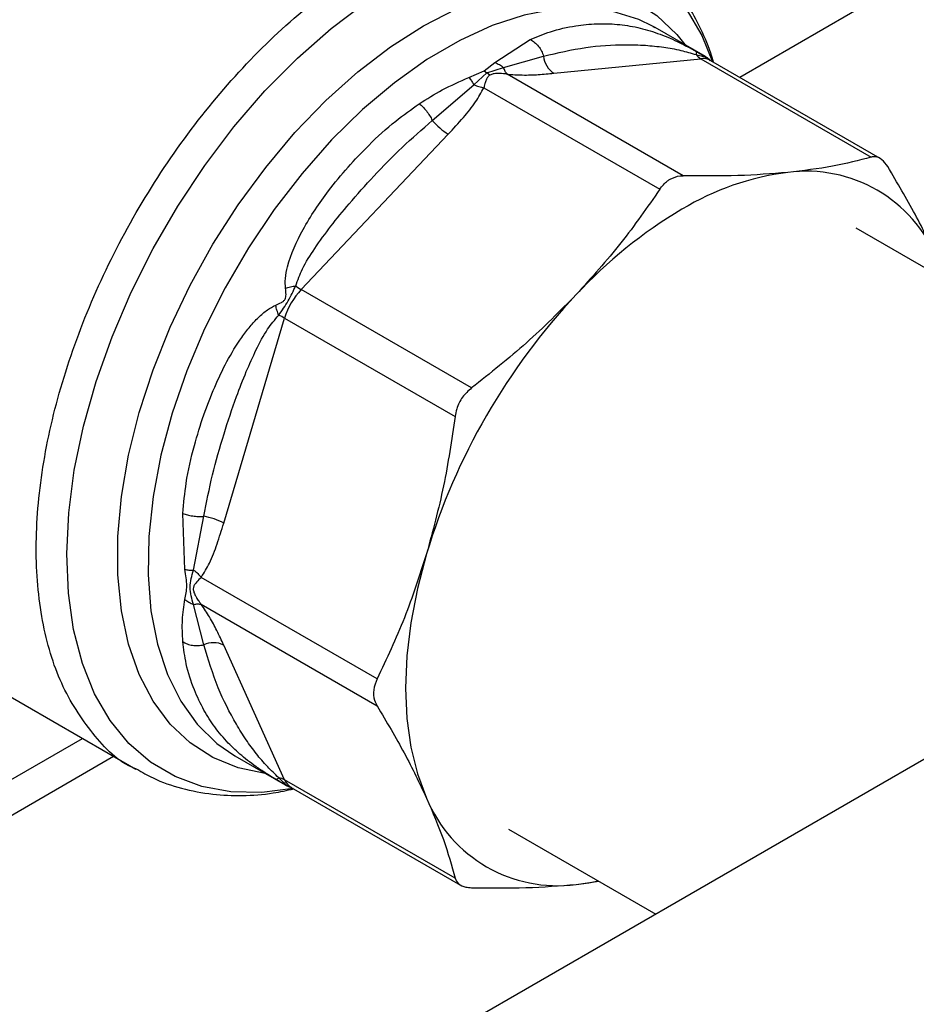
# Model space of a CAD drawing. Extents: x 0.4 to 10.6, y 0.4 to 8.1.
# Drawn here: x 2.8 to 2.9, y 5.1 to 5.3 of the extents above; entities that cross this region are included whole.
import ezdxf

# ---------------------------------------------------------------- set-up
doc = ezdxf.new("R2010")
doc.units = 0
doc.linetypes.add('SLD-SOLID', pattern=[0])
doc.layers.get('0').update_dxf_attribs({"linetype": 'CONTINUOUS'})

msp = doc.modelspace()

# ---------------------------------------------------------------- linework, layer by layer
at = {"color": 7, "linetype": 'SLD-SOLID'}
for p, q in [((3.1635038283981, 5.31708270246234), (2.762887504451112, 5.085811821386862)), ((2.838542606292132, 5.250948781398913), (2.838155197867139, 5.251166488328488)), ((2.838212988883121, 5.25108473213226), (2.838482770622355, 5.250955614819075)), ((2.845408912164138, 5.246984947391583), (2.838542606292132, 5.250948781398913)), ((2.816565394522986, 5.246173022277135), (2.821432123238163, 5.249307967558314)), ((2.815095458861685, 5.245015521376907), (2.816565394522986, 5.246173022277135)), ((2.817772738288327, 5.245484911323127), (2.823245679532879, 5.2470491427934)), ((2.824650082976401, 5.24469524667892), (2.844800912248332, 5.246689557702379)), ((2.844800912248332, 5.246689557702379), (2.868140364101143, 5.233215978940843)), ((2.869350553240896, 5.233036198426828), (2.846155408210028, 5.246426470633191)), ((2.813012612567232, 5.244122129034), (2.815095458861685, 5.245015521376907)), ((2.813690344921059, 5.243128215769), (2.815497336761161, 5.244738375089145)), ((2.815095458862339, 5.245015521387902), (2.815497336725839, 5.244738374901697)), ((2.815497336725839, 5.244738374901697), (2.81777275982068, 5.245484940725889)), ((2.815899176501959, 5.244461210440887), (2.815497336699082, 5.244738374759108)), ((2.842358975078372, 5.230664416043091), (2.818271833992847, 5.244569610890072)), ((2.808005673918916, 5.238251276545727), (2.813690321249731, 5.2431281607979)), ((2.815075702921437, 5.242724289291849), (2.839162935116839, 5.2288193814462)), ((2.790042094240926, 5.215077964938719), (2.810192924382687, 5.236349307087496)), ((2.928603244494665, 5.187365729591298), (2.866067162820766, 5.223467041103618)), ((2.813381546611208, 5.201604386573036), (2.790042094240926, 5.215077964938719)), ((2.779435405804053, 5.183075722727109), (2.787782152711531, 5.211163631399222)), ((2.787782152711531, 5.211163631399222), (2.81112160448012, 5.197690051991023)), ((2.774113596149761, 5.176746528009518), (2.773831586730917, 5.184419066772423)), ((2.775313207976916, 5.176656870106114), (2.776694603227285, 5.184018907905463)), ((2.800442603842677, 5.161753800665632), (2.776355480479146, 5.175658956507116)), ((2.776694606139499, 5.166420307152578), (2.775313213819211, 5.171942804188473)), ((2.776355690616227, 5.171968058292181), (2.800442603842495, 5.158063130699696)), ((2.730623136515277, 5.17062043579842), (2.767412435760373, 5.149382425407987)), ((2.787782152711233, 5.147930169490163), (2.779435405486131, 5.166381130013255)), ((2.426874457289648, 4.961237732113234), (2.760099187099367, 5.153604273995412)), ((2.426874457289648, 4.956335272514314), (2.764345301728422, 5.151153044195953)), ((2.780968545407084, 5.151216776577515), (2.78783485127909, 5.147252942570186)), ((2.767712022361264, 5.149296983633583), (2.767506998068054, 5.149374600021591)), ((2.811121604480003, 5.134456591065093), (2.787782152711249, 5.147930169490181)), ((2.788687598278879, 5.146888195969664), (2.811882743309745, 5.133497923763302)), ((2.818430326095913, 5.141182702943719), (2.838616701657723, 5.129529356380342)), ((2.827709354031516, 5.133597676286657), (2.830816355484276, 5.134032400376286))]:
    msp.add_line(p, q, dxfattribs=at)
at = {"color": 8, "linetype": 'SLD-SOLID'}
msp.add_line((2.891452219497626, 5.268003227519979), (2.850115769370048, 5.24414020280009), dxfattribs=at)
at = {"color": 8, "linetype": 'SLD-SOLID', "flags": 128}
for points in [[(2.788928999475083, 5.146748838025406), (2.784641096784238, 5.146214166096127), (2.780417984630839, 5.146294231683624), (2.776445936458592, 5.147015192799381), (2.772768470858475, 5.14836915044254), (2.769425878913162, 5.150341270369832), (2.766454782759489, 5.152909945622639), (2.763887734348657, 5.156047033257361), (2.761752858800246, 5.159718162685396), (2.760073546257513, 5.163883112244495), (2.758868195620096, 5.168496249875719), (2.758150012961816, 5.173507033077817), (2.757926866842164, 5.178860562661455), (2.758201202096725, 5.184498184236215), (2.758970013051042, 5.190358130840377), (2.760224876451414, 5.196376199672672), (2.761952043751829, 5.202486455511614), (2.764132591745913, 5.208621953115574), (2.766742629893532, 5.214715470688871), (2.769753562070556, 5.220700246377821), (2.773132399873976, 5.226510709727581), (2.776842124049748, 5.232083200085771), (2.780842090083495, 5.237356664081911), (2.785088473510303, 5.242273324540915), (2.789534750064737, 5.246779313501917), (2.794132205410421, 5.250825262406921), (2.79883046886451, 5.254366842993055), (2.803578065269426, 5.257365252962294), (2.808322978965457, 5.259787641107557), (2.813013223685214, 5.261607467237407), (2.817597412126049, 5.262804792955942), (2.822025318960102, 5.263366500112035), (2.826248431113501, 5.263286434524537), (2.830220479285748, 5.262565473408781), (2.833897944885865, 5.261211515765621), (2.837240536831177, 5.25923939583833), (2.84021163298485, 5.256670720585523), (2.842778681395682, 5.2535336329508), (2.844913556944094, 5.249862503522766), (2.846406796730629, 5.246248718042552)], [(2.806802820453353, 5.2512151169169), (2.811337049749534, 5.253548786236612), (2.815818119352904, 5.255287324343741), (2.820193492819442, 5.256410348468543), (2.824411872895696, 5.256904692179942), (2.828423802932174, 5.256764559749908), (2.832182246717341, 5.255991594103058), (2.835643139934193, 5.254594857554871), (2.838765906774088, 5.252590725564326), (2.841513935651001, 5.250002694746618), (2.842794357779369, 5.248421872109563)], [(2.838155197867139, 5.251166488328488), (2.836311988269618, 5.252050824652494), (2.832755824989698, 5.253155152925578), (2.82892046984218, 5.25362739311817), (2.824852478843046, 5.253461812874044), (2.820601231892377, 5.252660422113065), (2.816218333369265, 5.251232948633476), (2.811756985724547, 5.249196720029614), (2.807271343675129, 5.246576453358381), (2.80281585683908, 5.24340395510766), (2.798444608791025, 5.239717735108631), (2.79421066056082, 5.235562539078601), (2.79016540654452, 5.230988805468594), (2.786357950646038, 5.226052053208892), (2.782834510222264, 5.220812207784425), (2.779637855066963, 5.215332873820566), (2.776806788243419, 5.209680563009131), (2.774375675067803, 5.20392388674655), (2.772374025960795, 5.198132723284449), (2.770826138231046, 5.19237736950234), (2.769750801138774, 5.18672768759873), (2.769161067819587, 5.181252257058666), (2.769064096837108, 5.17601754219169), (2.769461065287701, 5.171087085345153), (2.770347154512125, 5.1665207355862), (2.771711608587525, 5.162373922215164), (2.773537864889762, 5.158696981928945), (2.77580375514124, 5.155534547801703), (2.778481774503763, 5.152925007499796), (2.780968545407084, 5.151216776577515)], [(2.785125830009746, 5.14881682726075), (2.781423394189364, 5.149583142687476), (2.777962500972512, 5.150979879235662), (2.774839734132617, 5.152984011226208), (2.772091705255705, 5.155572042043915), (2.769750632467809, 5.158713629393708), (2.767843962706905, 5.162371941036292), (2.766394049932655, 5.166504086612481), (2.76541789304667, 5.171061620493452), (2.764926936595927, 5.175991109761443), (2.764926936595927, 5.181234760661864), (2.76541789304667, 5.186731096182222), (2.766394049932656, 5.192415676813888), (2.767843962706906, 5.198221856046417), (2.769750632467809, 5.204081561736949), (2.772091705255705, 5.209926094193842), (2.774839734132618, 5.215686931617746), (2.777962500972513, 5.22129653345705), (2.781423394189365, 5.226689132259096), (2.785181837974532, 5.231801504733428), (2.78919376801101, 5.236573712987075), (2.793412148087265, 5.24094980724153), (2.797787521553802, 5.244878481792765), (2.802268591157172, 5.248313676523686), (2.806802820453353, 5.2512151169169)]]:
    msp.add_lwpolyline(points, dxfattribs=at)
at = {"color": 7, "linetype": 'SLD-SOLID', "flags": 128}
for points in [[(2.807219233456212, 5.17889230914981), (2.805967522125307, 5.174130009389065), (2.8050647311763, 5.169446912382552), (2.804519554987252, 5.164888118954472), (2.804337243907545, 5.160497532816554), (2.804519553694092, 5.156317437750935), (2.805064728602433, 5.152388090393861), (2.805967518295522, 5.148747332541929), (2.807219228407353, 5.145430226714553)], [(2.827709354032152, 5.133597676287289), (2.829443138375305, 5.133826268897861), (2.830748936646272, 5.134071320443024)]]:
    msp.add_lwpolyline(points, dxfattribs=at)
at = {"color": 7, "linetype": 'SLD-SOLID'}
for centre, radius, start, end in [((2.826389764979142, 5.247329095058987), 0.003156525108318689, 185.0882510367074, 236.5548571752093), ((2.846051642621056, 5.248812341984599), 0.002463846851819366, 219.2136846458329, 239.4936797837057), ((2.814644879943805, 5.243677660606944), 0.008574652974645547, 219.2599724573377, 238.7214289638413), ((2.861216230843889, 5.194719940744868), 0.03667142192977969, 97.09493664399551, 121.2390322545609), ((2.859250073572631, 5.211891922309724), 0.01938882535116568, 22.39227748004437, 97.59693727503945), ((2.875485940532255, 5.170001563094942), 0.06520925166100806, 120.6956464602875, 137.1103241923369), ((2.797282572990531, 5.208288116874084), 0.009926055070571012, 136.8396124293167, 163.160387421574), ((2.793471640748818, 5.220936136760088), 0.006788231301509196, 231.9737983741882, 239.6540187917341), ((2.893356373618602, 5.152820959400657), 0.08999623432736137, 136.8396092168499, 163.160375737336), ((2.78442284153247, 5.205261886604911), 0.006790842456618598, 60.35118589863517, 68.02852126387069), ((2.775313845280043, 5.175552716029675), 0.008578047034275853, 61.28339236645314, 80.73714041461173), ((2.778024349068958, 5.163557111187901), 0.003156922954288627, 63.45041897111057, 114.9113756214658), ((2.786569209172981, 5.145785259844391), 0.00246411260310032, 60.5117793405048, 80.78977480784528), ((2.825146085269482, 5.152816318227234), 0.01938882525551768, 202.3922798810458, 277.5969374066933)]:
    msp.add_arc(centre, radius, start, end, dxfattribs=at)
at = {"color": 8, "linetype": 'SLD-SOLID'}
for centre, radius, start, end in [((2.845072954006158, 5.244471821964986), 0.002234358637191198, 61.02299412129346, 96.99333284659488), ((2.789809911632005, 5.148777844659395), 0.002197807869948149, 202.686657915145, 239.2927805634968)]:
    msp.add_arc(centre, radius, start, end, dxfattribs=at)
at = {"color": 7, "linetype": 'SLD-SOLID'}
for points, knots in [([(2.846506529408151, 5.246223772680061), (2.846387613420094, 5.24663921670844), (2.845882994783226, 5.248402148696986), (2.84461645277358, 5.251252059781613), (2.84269078212982, 5.254728632773385), (2.840358049514294, 5.257869667780597), (2.837624613540982, 5.260618044310415), (2.835229447945057, 5.262551695373999), (2.833654401938003, 5.263372995327017), (2.833227149098435, 5.26359578420778)], [0, 0, 0, 0, 0.05365524470183942, 0.2276854179545586, 0.4022229867915333, 0.5774752454106227, 0.754092175382712, 0.9332941286355937, 1, 1, 1, 1]), ([(2.821432124262258, 5.249307974372228), (2.821632726679275, 5.249193541337538), (2.82203821373197, 5.248962232489633), (2.82256640083258, 5.248409356358109), (2.822994150731676, 5.247760962860185), (2.82316318633778, 5.247282580717034), (2.823245671695347, 5.247049141602985)], [0, 0, 0, 0, 0.2507561860568878, 0.5068652129979476, 0.759361946443304, 1, 1, 1, 1]), ([(2.823245678874471, 5.247049142693334), (2.825165265011263, 5.247498469787282), (2.828881930534364, 5.24836844820954), (2.833555921978983, 5.24865224178853), (2.837095165460681, 5.248572948390057), (2.839613500209782, 5.248305635254809), (2.841839277689187, 5.247934611895734), (2.843436181544793, 5.247463214282751), (2.844142670067234, 5.247254662589481)], [0, 0, 0, 0, 0.2856803437874276, 0.553128752094968, 0.6872821673520344, 0.8078770200623323, 0.915002597215352, 1, 1, 1, 1]), ([(2.842682122261806, 5.248479066984038), (2.842757886152056, 5.248441387226301), (2.843209965290711, 5.248216554098461), (2.843710567525707, 5.247938573490544), (2.844127273890382, 5.247707179620367)], [0, 0, 0, 0, 0.1675898836536538, 1, 1, 1, 1]), ([(2.844127273890382, 5.247707179620367), (2.844390096720893, 5.247560623671355), (2.844762976637513, 5.247352697404287), (2.845161301525322, 5.247126739639168), (2.845326455372156, 5.24703243276994), (2.845449949039202, 5.246961409100604), (2.845537282109702, 5.24690990032463), (2.845556142409924, 5.246894478297492), (2.845498889910859, 5.246920263301257), (2.84545830704567, 5.246938540745016)], [0, 0, 0, 0, 0.2842663359058049, 0.4033028920076207, 0.4558673116518682, 0.5048680494825252, 0.604078451951835, 0.7193549439322221, 0.9999999999999999, 0.9999999999999999, 0.9999999999999999, 0.9999999999999999]), ([(2.84412727395087, 5.247707179600822), (2.844153074224686, 5.24766942691793), (2.844204674770213, 5.247593921555226), (2.844163337124682, 5.247367750124861), (2.84414266830276, 5.247254664414289)], [0, 0, 0, 0, 0.5000000203848876, 1, 1, 1, 1]), ([(2.81656539555394, 5.246173050278663), (2.8167809759118, 5.24608924302574), (2.817204813991843, 5.245924475207724), (2.817585623265665, 5.245629735213806), (2.817772738288327, 5.245484911323127)], [0, 0, 0, 0, 0.5086384825041126, 0.9999999999999999, 0.9999999999999999, 0.9999999999999999, 0.9999999999999999]), ([(2.846123532809819, 5.246448107942294), (2.84603313729729, 5.246536573684761), (2.845893354767537, 5.246673372126767), (2.845695902354647, 5.246810675162164), (2.845539253875372, 5.246910353673781), (2.845458535072736, 5.246956561238767), (2.845404665657264, 5.246987398843327)], [0, 0, 0, 0, 0.3341633223821202, 0.5167313425873449, 0.6774803485572752, 1, 1, 1, 1]), ([(2.818271833992855, 5.244569610890102), (2.818189054762596, 5.244582529450923), (2.817756216426217, 5.244650078380242), (2.817110936656273, 5.244690936335361), (2.816363281105633, 5.24465151962), (2.816045978750271, 5.244521407674733), (2.81589917650201, 5.244461210434568)], [0, 0, 0, 0, 0.103565694392247, 0.5415271768780837, 0.7878842055119375, 1, 1, 1, 1]), ([(2.818271833973993, 5.244569610827978), (2.818171388820644, 5.244685425754669), (2.817970498207196, 5.244917055961737), (2.817838672615459, 5.245295645519179), (2.817772759718946, 5.245484940586941)], [0, 0, 0, 0, 0.4999992365261336, 1, 1, 1, 1]), ([(2.818271833992847, 5.244569610890072), (2.818971866876545, 5.244523443235742), (2.820510945029528, 5.244421939963811), (2.822584376405443, 5.244512112029684), (2.823952307434055, 5.244633385579677), (2.824650082976401, 5.24469524667892)], [0, 0, 0, 0, 0.2901445160929819, 0.6379058703175173, 1, 1, 1, 1]), ([(2.8062275791995, 5.240530571274505), (2.807262823486655, 5.241185462836121), (2.809436696633945, 5.242560646643315), (2.811783438645547, 5.24358539006429), (2.813012612567232, 5.244122129034)], [0, 0, 0, 0, 0.4762211118189139, 1, 1, 1, 1]), ([(2.813012612570124, 5.244122128979626), (2.813129377189668, 5.243985055301363), (2.81336290602358, 5.243710908420486), (2.813581198748146, 5.243322446428166), (2.813690344921059, 5.243128215769)], [0, 0, 0, 0, 0.5000008675077463, 1, 1, 1, 1]), ([(2.81589917650201, 5.244461210434568), (2.815788506644544, 5.244373313992996), (2.815547695257628, 5.244182056278522), (2.815374339509364, 5.243766554648455), (2.815238121021165, 5.243344988336614), (2.815142123390327, 5.242987225841069), (2.815093751270743, 5.242795736732886), (2.815075702905391, 5.242724289266556)], [0, 0, 0, 0, 0.209799369767011, 0.4565116316656241, 0.7208628397052637, 0.8958497271663766, 1, 1, 1, 1]), ([(2.810192924382687, 5.236349307087496), (2.810892221093964, 5.23710661678388), (2.812217732892801, 5.238542091771453), (2.813946782258917, 5.240650672461799), (2.814718205449542, 5.242067633072301), (2.815075702921437, 5.242724289291849)], [0, 0, 0, 0, 0.3746851183650022, 0.7102128999503717, 1, 1, 1, 1]), ([(2.813690344484006, 5.243128214779243), (2.813922988342294, 5.243035131494323), (2.814388275795249, 5.24284896502996), (2.814846560213909, 5.242765848758965), (2.815075702293413, 5.242724290647013)], [0, 0, 0, 0, 0.5000002832871754, 1, 1, 1, 1]), ([(2.787894953517319, 5.215244952077017), (2.787874729307251, 5.21568947943717), (2.787830213595486, 5.216667933071164), (2.788413900975108, 5.219458331783209), (2.790292027656629, 5.223627742974133), (2.793314246634901, 5.228092845786048), (2.79642442031265, 5.231867626998428), (2.799485729213539, 5.235091330117039), (2.802706469507416, 5.238049434333251), (2.805136178301719, 5.23976151966237), (2.8062275791995, 5.240530571274505)], [0, 0, 0, 0, 0.04264181279388096, 0.09385932212134274, 0.2616013765474022, 0.4549048768621439, 0.5843629761731924, 0.7128803344051567, 0.8710287168834631, 1, 1, 1, 1]), ([(2.806227574429866, 5.240530597473017), (2.806386922388373, 5.240397359436534), (2.806711247041635, 5.240126176922564), (2.807199987271607, 5.239558590607882), (2.807652941781541, 5.238919033767223), (2.807889464597909, 5.238471272415354), (2.808005673918916, 5.238251276545727)], [0, 0, 0, 0, 0.2456603769261366, 0.4999983514908111, 0.7543372222286039, 0.9999999999999999, 0.9999999999999999, 0.9999999999999999, 0.9999999999999999]), ([(2.78928994247432, 5.215588849247353), (2.789571607364667, 5.216368846760234), (2.79021317522963, 5.218145501771796), (2.79197373330765, 5.220853392046465), (2.794118012396281, 5.223818956486831), (2.79683730296242, 5.227134223220038), (2.800088358300634, 5.230751655300488), (2.803853040460582, 5.234617454725256), (2.806614999405887, 5.237034345318878), (2.808005676128316, 5.238251276328993)], [0, 0, 0, 0, 0.08515311067772324, 0.1939592092756468, 0.3199368631603666, 0.4514039656471897, 0.6226673865854132, 0.8100088768584918, 1, 1, 1, 1]), ([(2.868140364101143, 5.233215978940843), (2.866429711388422, 5.232768584229601), (2.862992266778383, 5.231869573853454), (2.858795194061931, 5.231364358199666), (2.856686804842202, 5.231110564350942)], [0, 0, 0, 0, 0.4976524444133391, 1, 1, 1, 1]), ([(2.870400305898931, 5.231910917908393), (2.870141182699557, 5.232266069241528), (2.869622701616094, 5.232976693564017), (2.868808059607314, 5.233326179485645), (2.868322716207168, 5.233246075446277), (2.868140364101143, 5.233215978940843)], [0, 0, 0, 0, 0.3841292851530692, 0.7686064715042374, 1, 1, 1, 1]), ([(2.856686804842202, 5.231110564350942), (2.85446748582001, 5.230935171660559), (2.85000605515491, 5.23058258497992), (2.844916668680659, 5.230637046277814), (2.842358975078372, 5.230664416043091)], [0, 0, 0, 0, 0.4974455928573103, 1, 1, 1, 1]), ([(2.877176930832714, 5.219278013107611), (2.876219327829544, 5.221287974214726), (2.874294287030475, 5.225328539170068), (2.871702712952082, 5.229709331355788), (2.870400305898931, 5.231910917908393)], [0, 0, 0, 0, 0.4974455625211983, 1, 1, 1, 1]), ([(2.839162935116839, 5.2288193814462), (2.839496117574148, 5.22924276942718), (2.839928183409024, 5.229791812383874), (2.840471392176027, 5.230127520640529), (2.840595711928412, 5.23020435144643)], [0, 0, 0, 0, 0.771138170189674, 1, 1, 1, 1]), ([(2.840595711928412, 5.23020435144643), (2.84103939662998, 5.230401629044523), (2.84161478290918, 5.2306574657293), (2.842220362483349, 5.230663121483606), (2.842358975078372, 5.230664416043091)], [0, 0, 0, 0, 0.7711075456726103, 1, 1, 1, 1]), ([(2.839162935116839, 5.2288193814462), (2.837452281894509, 5.226342120457148), (2.834014835306625, 5.221364225333251), (2.829817759740447, 5.216716851088446), (2.827709368509597, 5.214382253354923)], [0, 0, 0, 0, 0.497652306325072, 1, 1, 1, 1]), ([(2.786563920367551, 5.2129395350005), (2.786822104168477, 5.21304595061534), (2.787188567091473, 5.213196995634922), (2.787583589407941, 5.213454253934822), (2.787748196894899, 5.213623065045563), (2.787871706230395, 5.2138033014885), (2.787959578390158, 5.214078635301445), (2.787981862366183, 5.214586091393285), (2.787930993506239, 5.214971730971779), (2.787894953517319, 5.215244952077017)], [0, 0, 0, 0, 0.284111889998798, 0.4032649348768288, 0.4560403105668491, 0.5052328806747383, 0.6047271667023801, 0.7199538470450435, 1, 1, 1, 1]), ([(2.78696360131193, 5.211559511634477), (2.787186548108592, 5.211877103982168), (2.787622185890571, 5.212497679061031), (2.788509984821633, 5.213847466113159), (2.788978018181727, 5.214892427203966), (2.789289942474319, 5.215588849247406)], [0, 0, 0, 0, 0.2590538801899576, 0.5061909812937546, 1, 1, 1, 1]), ([(2.787894858360253, 5.215245012317903), (2.788120933962741, 5.215321338187667), (2.788562579014734, 5.215470442922317), (2.789051363805832, 5.215549998350544), (2.789289942428797, 5.215588829805331)], [0, 0, 0, 0, 0.5118943401881016, 1, 1, 1, 1]), ([(2.827709368509597, 5.214382253354923), (2.825490051211289, 5.212146378341992), (2.821028622790632, 5.207651664433652), (2.81593923937118, 5.203626999979616), (2.813381546611208, 5.201604386573036)], [0, 0, 0, 0, 0.4974454567134455, 1, 1, 1, 1]), ([(2.773831586730917, 5.184419066772423), (2.773959311571151, 5.185807241067106), (2.774244746875927, 5.188909487679116), (2.775277849440646, 5.193412737296429), (2.776623548726244, 5.1978082463696), (2.778115918412917, 5.20166347761459), (2.779817687249578, 5.205236969115387), (2.781484232307806, 5.208011519396178), (2.782990452274591, 5.209998929077752), (2.784163703757657, 5.211269727532886), (2.785326026045493, 5.21230108414366), (2.786176878926675, 5.212739916232438), (2.786563920367551, 5.2129395350005)], [0, 0, 0, 0, 0.1345829901809377, 0.3007616744686912, 0.4383137413253201, 0.5636983413084705, 0.6812379140560474, 0.7994842010837766, 0.8574651355972928, 0.9082574134205436, 0.9582675410936109, 1, 1, 1, 1]), ([(2.786963626931197, 5.211559525173598), (2.786877965353355, 5.211785557892638), (2.786702468686671, 5.212248635853045), (2.786610761355379, 5.212705648582092), (2.786563817237239, 5.212939589088718)], [0, 0, 0, 0, 0.4881094294367328, 0.9999999999999999, 0.9999999999999999, 0.9999999999999999, 0.9999999999999999]), ([(2.776694602970711, 5.184018908263724), (2.777071103571107, 5.185911787119155), (2.777822172017093, 5.189687827791849), (2.779386244527501, 5.195151054890927), (2.780958715244443, 5.199874737127056), (2.782449553906001, 5.203738258451407), (2.783857645410727, 5.206821222452684), (2.785239875936034, 5.209522628619073), (2.786437601603747, 5.210937950980616), (2.786963601311971, 5.211559511634514)], [0, 0, 0, 0, 0.1984003640093516, 0.3957822455604771, 0.5772047676378906, 0.6993795520438598, 0.8095654828930153, 0.9163677433538364, 1, 1, 1, 1]), ([(2.813381546611207, 5.201604386573036), (2.812944442020002, 5.201203903891209), (2.812069836957307, 5.200402575815289), (2.811359940972673, 5.198963598867729), (2.811186695787562, 5.198037866253141), (2.81112160448012, 5.197690051991023)], [0, 0, 0, 0, 0.3841292305754107, 0.7686063622989404, 1, 1, 1, 1]), ([(2.81112160448012, 5.197690051991023), (2.810653918207437, 5.19449500964949), (2.809714133268496, 5.188074781288657), (2.80805346573257, 5.181962698829047), (2.807219233456309, 5.178892309149795)], [0, 0, 0, 0, 0.4976524450476251, 0.9999999999999999, 0.9999999999999999, 0.9999999999999999, 0.9999999999999999]), ([(2.773831579909494, 5.184419064331139), (2.774030986508636, 5.184346309869698), (2.774434059414566, 5.184199246771891), (2.775176964382638, 5.184060610988224), (2.775952375813493, 5.183990553404387), (2.776451188788976, 5.184009612631888), (2.776694599471438, 5.184018913150923)], [0, 0, 0, 0, 0.2507506209037699, 0.5068577562954614, 0.7593565203972071, 1, 1, 1, 1]), ([(2.776355480479142, 5.175658956507108), (2.776745498171516, 5.176298300229512), (2.777602913741345, 5.177703834575208), (2.778561348352357, 5.180258689840205), (2.779140166588976, 5.18212418507159), (2.779435405804053, 5.183075722727109)], [0, 0, 0, 0, 0.2901848480598213, 0.6379428721314755, 1, 1, 1, 1]), ([(2.807219233456309, 5.178892309149795), (2.806261629927632, 5.175927822185309), (2.804336588188002, 5.169968402684106), (2.801745011919095, 5.164501311457828), (2.800442603842677, 5.161753800665632)], [0, 0, 0, 0, 0.4974455924585379, 1, 1, 1, 1]), ([(2.774113513553458, 5.172644207183129), (2.774247506419183, 5.17323015938928), (2.774514743527345, 5.174398790064096), (2.774247061986189, 5.175965411576729), (2.774113596149761, 5.176746528009518)], [0, 0, 0, 0, 0.5014006724088345, 1, 1, 1, 1]), ([(2.774113572161163, 5.176746515354862), (2.774293946155308, 5.176713530182752), (2.774648567373991, 5.176648680247), (2.775094227657974, 5.176654171778699), (2.775313207976916, 5.176656870106114)], [0, 0, 0, 0, 0.5086384701242831, 0.9999999999999999, 0.9999999999999999, 0.9999999999999999, 0.9999999999999999]), ([(2.775313177476713, 5.171942721739994), (2.775066032447094, 5.172730067642783), (2.774576656074295, 5.174289105599722), (2.775069329936037, 5.175872903115576), (2.775313193469122, 5.176656850647404)], [0, 0, 0, 0, 0.5050203552027528, 1, 1, 1, 1]), ([(2.775313208943583, 5.176656871402593), (2.775505075715096, 5.176506166402425), (2.775899094275353, 5.176196677861383), (2.776200844289313, 5.175841300723191), (2.776355657567743, 5.175658973971585)], [0, 0, 0, 0, 0.48694856249584, 1, 1, 1, 1]), ([(2.776355480479146, 5.175658956507116), (2.77630277413104, 5.175607717435964), (2.776025870307921, 5.175338522259197), (2.77566099085316, 5.174967451001728), (2.775338913064612, 5.174514460413683), (2.775226221087522, 5.174084415900701), (2.775344127569443, 5.173571238987414), (2.775601884456774, 5.173041851627723), (2.775899992790486, 5.172568568543645), (2.776161002365072, 5.172209526534353), (2.776302604060749, 5.172033900571813), (2.776355690630737, 5.171968058281524)], [0, 0, 0, 0, 0.0519668015093039, 0.2730184604024748, 0.3945401411508844, 0.5014458307063321, 0.6082446596312094, 0.7283474233191612, 0.8605109416273993, 0.947705459144951, 1, 1, 1, 1]), ([(2.773831586578838, 5.166861422277171), (2.773779659626845, 5.167850473481783), (2.773678800920971, 5.169771526436158), (2.773971506835698, 5.171705794232684), (2.774113513553458, 5.172644207183129)], [0, 0, 0, 0, 0.514848485752931, 1, 1, 1, 1]), ([(2.774113513621484, 5.172644207226327), (2.774290614798985, 5.17250177819059), (2.774644816558842, 5.172216920597744), (2.775090390753647, 5.172034121256862), (2.775313177476713, 5.171942721739994)], [0, 0, 0, 0, 0.5000008401218903, 1, 1, 1, 1]), ([(2.775313177402022, 5.171942721597365), (2.775510112690019, 5.171980267571803), (2.775903982933216, 5.172055359457231), (2.776205121515063, 5.171997158687697), (2.776355690678765, 5.171968058327518)], [0, 0, 0, 0, 0.5000004224698045, 1, 1, 1, 1]), ([(2.779435405486131, 5.166381130013255), (2.779129225589044, 5.167038821804255), (2.778548808620631, 5.168285590384143), (2.777587244389981, 5.170127840877489), (2.776745704646105, 5.171385289902321), (2.776355690616227, 5.171968058292181)], [0, 0, 0, 0, 0.3746261474008991, 0.7101686780590342, 1, 1, 1, 1]), ([(2.773831627073207, 5.166861454530363), (2.774026691189857, 5.166747123448748), (2.774423708734068, 5.166514423319021), (2.775159623554492, 5.166331115970896), (2.775939966317107, 5.166280784868134), (2.776445986858829, 5.166374340945962), (2.776694606139499, 5.166420307152578)], [0, 0, 0, 0, 0.2456624717126067, 0.5000012964903009, 0.7543393839716485, 1, 1, 1, 1]), ([(2.786963608513061, 5.148217604409171), (2.78644138999363, 5.148713476296108), (2.785249162862885, 5.149845553951308), (2.783860922967379, 5.151525890251204), (2.782435708555397, 5.153465232028677), (2.780615089762034, 5.156400949853785), (2.778458700069066, 5.160636617251937), (2.777302725100846, 5.164426550418455), (2.776694602952544, 5.166420315303083)], [0, 0, 0, 0, 0.08298059682672376, 0.189445060221122, 0.3015270198921501, 0.4259891043721276, 0.6980308842365917, 1, 1, 1, 1]), ([(2.800442603842677, 5.161753800665632), (2.800251331383583, 5.161257253244246), (2.799868613232263, 5.16026370868454), (2.799980978377715, 5.158976965202097), (2.800316530807106, 5.158312705080554), (2.800442603842495, 5.158063130699696)], [0, 0, 0, 0, 0.3841292305130036, 0.7686063621781575, 0.9999999999999999, 0.9999999999999999, 0.9999999999999999, 0.9999999999999999]), ([(2.800442603842495, 5.158063130699695), (2.801732738425223, 5.155882854054566), (2.804325179411182, 5.151501730866921), (2.806251530592228, 5.147460386297386), (2.807219228407353, 5.145430226714553)], [0, 0, 0, 0, 0.4976524401959579, 1, 1, 1, 1]), ([(2.786563920345905, 5.148004526969236), (2.786178152592062, 5.14823908420046), (2.785331620600864, 5.148753798553901), (2.783694943163435, 5.149832616538691), (2.781838867855916, 5.151218215250119), (2.780645916588053, 5.152388306209928), (2.780059237178913, 5.152963743188313)], [0, 0, 0, 0, 0.1355711498278579, 0.2974984670682612, 0.6545180047475974, 1, 1, 1, 1]), ([(2.767533754140696, 5.149394061806301), (2.768264846764406, 5.148971508832455), (2.7701853427744, 5.14786151090064), (2.773682257502563, 5.146684406356318), (2.777791973175362, 5.145879778677021), (2.782013859538092, 5.145711865861742), (2.785724617233396, 5.145962515567915), (2.7880911528916, 5.146483614330267), (2.789030235886183, 5.146690395489269)], [0, 0, 0, 0, 0.1180781504598958, 0.3101776840187778, 0.5108655319928268, 0.693379657927491, 0.8783276524757186, 1, 1, 1, 1]), ([(2.786563815235457, 5.148004350455972), (2.786610760754169, 5.148001232182954), (2.786702470971878, 5.147995140494009), (2.78687796805229, 5.148144670216542), (2.786963629979345, 5.148217657209567)], [0, 0, 0, 0, 0.5118897314251105, 0.9999999999999999, 0.9999999999999999, 0.9999999999999999, 0.9999999999999999]), ([(2.787894953527083, 5.14723588807894), (2.787931895850262, 5.147209395777366), (2.78798433085354, 5.147171793271614), (2.787959056897573, 5.147182389974845), (2.787895167268696, 5.147218236527206), (2.787800832041412, 5.147272430332357), (2.787606319187555, 5.147385823583803), (2.787177981804087, 5.147637640012934), (2.786818563882435, 5.147852383579003), (2.786563920345905, 5.148004526969236)], [0, 0, 0, 0, 0.2841172502651858, 0.4032688706839914, 0.4560431721993989, 0.5052352068471079, 0.6047291381209164, 0.7199550604102186, 1, 1, 1, 1]), ([(2.787830615060433, 5.147255388087578), (2.787881397652702, 5.147225787880318), (2.787957735558903, 5.147181291966572), (2.788126228158202, 5.147093201261113), (2.78836364599707, 5.146982621510424), (2.788573866559227, 5.146924380347818), (2.788717477769882, 5.146884593165317)], [0, 0, 0, 0, 0.3004582050861383, 0.4516577286095341, 0.6254024980262418, 1, 1, 1, 1]), ([(2.788701959221268, 5.146885162818712), (2.788696751118837, 5.146885433968096), (2.788687227078547, 5.146885929818112), (2.788682487030554, 5.146893555398067), (2.78868033901858, 5.146897011024903)], [0, 0, 0, 0, 0.5468375051473402, 1, 1, 1, 1]), ([(2.807219228407353, 5.145430226714553), (2.808045959001079, 5.143495816638755), (2.809707910775299, 5.139607129946937), (2.810648771021403, 5.136179274773066), (2.811121604480003, 5.134456591065093)], [0, 0, 0, 0, 0.4974455977302643, 1, 1, 1, 1]), ([(2.811121604480003, 5.134456591065093), (2.811249886459566, 5.134176972761033), (2.811506566602112, 5.133617482906031), (2.812397805605721, 5.133223778489447), (2.81311288029191, 5.133171261643867), (2.813381546611366, 5.133151530127867)], [0, 0, 0, 0, 0.3841292305609195, 0.7686063622703408, 1, 1, 1, 1]), ([(2.813381546611366, 5.133151530127867), (2.815914646501199, 5.133124136143852), (2.821004744857242, 5.133069089726788), (2.825467499930066, 5.133420930123472), (2.827709354031516, 5.133597676286657)], [0, 0, 0, 0, 0.4976524445399538, 1, 1, 1, 1])]:
    msp.add_open_spline(points, degree=3, knots=knots, dxfattribs=at)
at = {"color": 8, "linetype": 'SLD-SOLID'}
for points, knots in [([(2.767506998068054, 5.149374600021591), (2.767429446843742, 5.149403531452895), (2.765002806722589, 5.150308819184839), (2.761349755835582, 5.15413538732695), (2.756939737452109, 5.160817120704534), (2.754331198993924, 5.169508187169277), (2.753449337474471, 5.179546103012046), (2.754374738508272, 5.190634825005999), (2.757059417794721, 5.202325752219455), (2.761403918313994, 5.214178453780859), (2.76724095361753, 5.225733683683489), (2.774347217957855, 5.236562833134776), (2.782450490639317, 5.24620074177634), (2.791240449446399, 5.254466062931193), (2.797333784196968, 5.25838309459758), (2.800380451572253, 5.260341610430774)], [0, 0, 0, 0, 0.002743562188780394, 0.08584826533971553, 0.1689529684906511, 0.252057671641586, 0.3351623747925211, 0.4182670779434563, 0.501371781094392, 0.5844764842453272, 0.6675811873962623, 0.7506858905471971, 0.8337905936981328, 0.9168952968490681, 1, 1, 1, 1]), ([(2.821432123238163, 5.249307967558314), (2.822339479794367, 5.249692650199313), (2.824359160665357, 5.25054891355699), (2.827448690196667, 5.251229031042451), (2.830508426091367, 5.251533530734658), (2.833327941564871, 5.251463598342175), (2.836081500022933, 5.25104007951421), (2.838378490811567, 5.250377520155769), (2.840197953502055, 5.24966480414268), (2.841455155332979, 5.249104907397173), (2.842297726064063, 5.248675136388641), (2.842682122261806, 5.248479066984038)], [0, 0, 0, 0, 0.1360698487198529, 0.3028772632976247, 0.4398492327545734, 0.5756030029295799, 0.7104551528438874, 0.837808970816634, 0.8998756855119338, 0.9543214541271446, 1, 1, 1, 1]), ([(2.844142670067283, 5.247254662589551), (2.844460307993976, 5.247181809187311), (2.845079974034295, 5.247039682647955), (2.845841152690183, 5.246736427120242), (2.84599574192668, 5.24649174730938), (2.846064696633387, 5.246382607598382)], [0, 0, 0, 0, 0.3681199162859303, 0.7181491620431691, 1, 1, 1, 1]), ([(2.780059237178913, 5.152963743188313), (2.779415184276319, 5.153690420992049), (2.778152051644714, 5.155115599642534), (2.776634506348335, 5.157536394606166), (2.77527966936301, 5.160391713805971), (2.774245237071897, 5.163559863078294), (2.773959491869025, 5.165840543795253), (2.773831586578838, 5.166861422277171)], [0, 0, 0, 0, 0.1864650635354409, 0.3656999377799809, 0.566017966900507, 0.8057409282076419, 1, 1, 1, 1]), ([(2.788719488093033, 5.146891087505433), (2.788566030512448, 5.146938164694695), (2.788062361831379, 5.147092678441972), (2.787414252288751, 5.147756226157225), (2.786963608513013, 5.148217604409074)], [0, 0, 0, 0, 0.3046796164883015, 0.9999999999999999, 0.9999999999999999, 0.9999999999999999, 0.9999999999999999])]:
    msp.add_open_spline(points, degree=3, knots=knots, dxfattribs=at)

doc.saveas('drawing.dxf')
